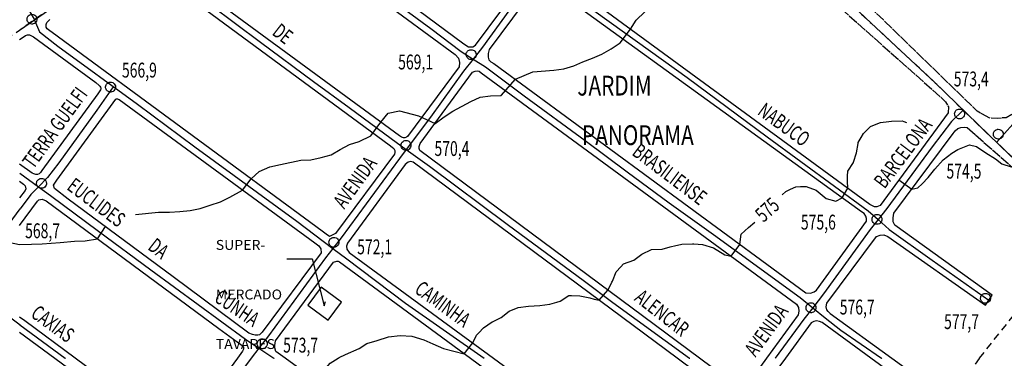
# Model space of a CAD drawing. Extents: x 407247 to 419261, y 7403127 to 7411618.
# Drawn here: x 409563 to 410225, y 7409440 to 7409667 of the extents above; entities that cross this region are included whole.
import ezdxf

# ---------------------------------------------------------------- set-up
doc = ezdxf.new("R2010")
doc.units = 0
doc.header["$MEASUREMENT"] = 0
doc.linetypes.add('TRACO_02', pattern=[8, 5, -3])
doc.linetypes.add('TRACO_22', pattern=[7.5, 7, -0.5])
for name, color, linetype in [('CURVA_INTERM', 255, 'CONTINUOUS'), ('CURVA_MESTRA', 1, 'CONTINUOUS'), ('DIV_BAIRROS_TOP', 7, 'CONTINUOUS'), ('EDIF_COM', 1, 'CONTINUOUS'), ('EIXO_VIAS_ROD', 255, 'CONTINUOUS'), ('PTO_INTE_E_NA', 255, 'CONTINUOUS'), ('TOP_CURVA_MESTRA', 1, 'CONTINUOUS'), ('TOP_EDIF_COM', 255, 'CONTINUOUS'), ('TOP_VIA_PAV_M_FIO', 255, 'CONTINUOUS'), ('VIA_N_PAV_S_MFIO', 1, 'CONTINUOUS'), ('VIA_PAV_M_FIO', 1, 'CONTINUOUS')]:
    doc.layers.add(name, color=color, linetype=linetype)
doc.styles.add('LDUP', font='LDUP.SHX')

# ---------------------------------------------------------------- blocks, each defined once
blk = doc.blocks.new('COD003', base_point=(412546.41, 7406522.66))
at = {"layer": 'PTO_INTE_E_NA'}
blk.add_lwpolyline([(412546.394974, 7406520.209885), (412545.828512, 7406520.275361), (412545.324364, 7406520.441575), (412544.993405, 7406520.644171), (412544.784419, 7406520.819163), (412544.454243, 7406521.181794), (412544.213221, 7406521.561104), (412544.016859, 7406521.974631), (412543.957381, 7406522.278901), (412543.952969, 7406522.896939), (412543.992966, 7406523.314698), (412544.155574, 7406523.771093), (412544.3621, 7406524.120195), (412544.563255, 7406524.384319), (412544.929606, 7406524.692722), (412545.375759, 7406524.955776), (412545.813836, 7406525.127175), (412546.061084, 7406525.151454), (412546.415318, 7406525.160284), (412546.967142, 7406525.12548), (412547.505598, 7406524.956386), (412547.8868, 7406524.739795), (412548.31322, 7406524.367944), (412548.601165, 7406523.896682), (412548.849711, 7406523.312277), (412548.931528, 7406522.889252), (412548.924189, 7406522.622239), (412548.919327, 7406522.330277), (412548.732164, 7406521.716474), (412548.450344, 7406521.25002), (412548.08972, 7406520.85041), (412547.673312, 7406520.528309), (412547.059046, 7406520.279002), (412546.651215, 7406520.212123)], close=True, dxfattribs=at)

msp = doc.modelspace()

# ---------------------------------------------------------------- linework, layer by layer
at = {"layer": 'CURVA_INTERM', "linetype": 'CONTINUOUS'}
for points in [[(409640.77, 7409536.34), (409656.12, 7409537.8), (409663.49, 7409537.87), (409670.52, 7409538.27), (409677.49, 7409539.05), (409684.05, 7409540.25), (409690.81, 7409542.57), (409697.82, 7409544.83), (409704.04, 7409547.87), (409712.7, 7409552.64), (409718.49, 7409560.17), (409723.9, 7409565.24), (409731.13, 7409568.25), (409738.16, 7409569.85), (409751.88, 7409572.83), (409758.65, 7409573.03), (409765.61, 7409574.55), (409772.37, 7409576.4), (409778.37, 7409579.99), (409784.65, 7409583.29), (409791.21, 7409585.41), (409799.06, 7409589.11), (409805.77, 7409598.48), (409810.68, 7409604.47), (409818.3, 7409606.04), (409830.96, 7409602.65), (409842.12, 7409597.44), (409848.37, 7409602.01), (409854.04, 7409605.72), (409866.26, 7409612.28), (409872.48, 7409615.25), (409879.5, 7409616.19), (409886.68, 7409616.25), (409896.24, 7409627.19), (409907.98, 7409632.13), (409922.05, 7409633.25), (409928.68, 7409634.24), (409935.44, 7409636.23), (409941.58, 7409638.88), (409948.01, 7409641.47), (409954.29, 7409644.17), (409960.62, 7409647.69), (409966.57, 7409651.73), (409973.68, 7409660.99), (409977.5, 7409666.89), (409983.21, 7409672.49)], [(409544.86, 7409523.12), (409552, 7409518.31), (409562.73, 7409516), (409570.78, 7409516.31), (409577.86, 7409516.57), (409589.88, 7409517.47), (409599.58, 7409518.35), (409606.88, 7409518.63), (409615.13, 7409520), (409620.48, 7409528.24)]]:
    msp.add_lwpolyline(points, dxfattribs=at)
at = {"layer": 'CURVA_MESTRA', "linetype": 'CONTINUOUS'}
for points in [[(410075.7, 7409549.53), (410078.06, 7409551.79), (410081.24, 7409553.25), (410084.73, 7409554.85), (410088.01, 7409555.01), (410091.78, 7409555.19), (410098.53, 7409552.75), (410105.13, 7409547), (410111.84, 7409545.19), (410116.05, 7409547.55), (410119.76, 7409554.04), (410119.5, 7409558.67), (410119.64, 7409562.15), (410119.77, 7409565.53), (410123.58, 7409571.16), (410123.66, 7409571.41), (410125.69, 7409577.71), (410126.73, 7409583.99), (410126.84, 7409584.59), (410128.81, 7409587.99), (410130.44, 7409590.75), (410135.14, 7409595.56), (410138.76, 7409596.95), (410141.84, 7409598.15), (410147.4, 7409598.87), (410149.1, 7409599.09), (410149.16, 7409599.09), (410156.3, 7409599.23), (410157.49, 7409598.79), (410159.18, 7409598.16)], [(410154.08, 7409559.65), (410162.76, 7409553.28), (410166.89, 7409554.29), (410169.84, 7409556.97), (410173.84, 7409561.24), (410178.38, 7409566.85), (410184, 7409573.01), (410189.66, 7409577.63), (410193.89, 7409579.96), (410201.64, 7409583.16), (410206.45, 7409582.09), (410212.6, 7409577.81), (410219.02, 7409573.81), (410223.29, 7409570.33), (410229.78, 7409568.39)], [(409777.02, 7409439.64), (409777.69, 7409440.07), (409781.93, 7409442.08), (409791.22, 7409446.11), (409796.36, 7409449.43), (409803.3, 7409451.49), (409810.78, 7409453.99), (409818.69, 7409454.83), (409826.6, 7409454.4), (409834.5, 7409451.91), (409840.74, 7409449.41), (409847.81, 7409446.08), (409861.68, 7409442.68), (409867.46, 7409449.97), (409870.12, 7409455.03), (409871.62, 7409456.72), (409874.64, 7409460.11), (409880.53, 7409464.01), (409881.25, 7409464.36), (409886.68, 7409467), (409891.9, 7409471.16), (409898.12, 7409473.68), (409905.08, 7409474.67), (409912.66, 7409475.01), (409919.29, 7409475.87), (409924.17, 7409477.43), (409926.2, 7409478.07), (409932.1, 7409481.79), (409933.9, 7409481.76), (409939.58, 7409481.65), (409946.29, 7409480.16), (409949.2, 7409479.25), (409952.44, 7409478.68), (409958.34, 7409485.39), (409959.61, 7409487.93), (409961.12, 7409490.8), (409961.46, 7409491.48), (409963.98, 7409497.76), (409967.08, 7409501.17), (409968.89, 7409503.19), (409975.8, 7409505.52), (409981.28, 7409509.63), (409987.82, 7409512.69), (409994.81, 7409512.88), (410000.28, 7409514.51), (410001.26, 7409514.8), (410003.3, 7409515.27), (410008.13, 7409516.4), (410008.2, 7409516.4), (410015.32, 7409516.52), (410016.16, 7409516.47), (410022.12, 7409516.11), (410029.4, 7409513.95), (410037.1, 7409509.24), (410041.28, 7409508.2), (410047.18, 7409516.07), (410048.02, 7409522.97), (410052.89, 7409527.43), (410057.16, 7409531.17)], [(409732.21, 7409408.35), (409733.21, 7409409.07), (409735.44, 7409410.67), (409741.52, 7409413.51), (409747.58, 7409415.51), (409748.16, 7409415.71), (409749.46, 7409415.84), (409752.73, 7409416.17), (409758.32, 7409415.48), (409764.48, 7409422.53), (409767.13, 7409431.2), (409771.58, 7409436.2), (409777.02, 7409439.64)]]:
    msp.add_lwpolyline(points, dxfattribs=at)
at = {"layer": 'DIV_BAIRROS_TOP', "linetype": 'TRACO_02', "flags": 128}
for points in [[(409659.85, 7410363.35), (409712.41, 7410277.96), (409720.94, 7410264.59), (409740.73, 7410232.93), (409757.52, 7410207.11), (409776.45, 7410177.99), (409789.69, 7410156.67), (409801.37, 7410137.87), (409807.45, 7410128.08), (409849.24, 7410063.28), (409857.34, 7410050.96), (409896.1, 7409990.83), (409923.61, 7409946.87), (409943.92, 7409914.07), (409991.76, 7409838.35), (410002.85, 7409820.79), (410048.13, 7409748.88), (410062.56, 7409729.4), (410074.1, 7409717.65), (410085.41, 7409710.89), (410135.42, 7409664.99), (410178.61, 7409624.89), (410197.45, 7409606.35), (410219.84, 7409584.77), (410279.65, 7409529.24), (410332.58, 7409480.09), (410350.9, 7409464.65), (410377.74, 7409439.64)], [(409943.92, 7409914.07), (409868.26, 7409864.39), (409833.46, 7409841.21), (409802.29, 7409819.81), (409769.34, 7409799.13), (409700.86, 7409753.52), (409643.61, 7409716), (409635.5, 7409710.81), (409607.45, 7409691.28), (409572.64, 7409667.27), (409562.66, 7409660), (409525.54, 7409636.21)], [(410208.38, 7409439.64), (410279.65, 7409529.24)], [(410208.38, 7409439.64), (410208.25, 7409439.48), (410164.65, 7409379.81), (410146.12, 7409353.25), (410116.8, 7409313.33), (410097.48, 7409285.83), (410068, 7409247.37), (410055.32, 7409230.12), (410047.14, 7409218.93), (410039.05, 7409207.48), (409999.42, 7409152.2), (409977.83, 7409123.76)]]:
    msp.add_lwpolyline(points, dxfattribs=at)
at = {"layer": 'EDIF_COM', "linetype": 'CONTINUOUS', "flags": 128}
msp.add_lwpolyline([(409756.68, 7409475.39), (409770.36, 7409465.28), (409779.32, 7409477.4), (409765.62, 7409487.51)], close=True, dxfattribs=at)
at = {"layer": 'EIXO_VIAS_ROD', "linetype": 'CONTINUOUS', "flags": 128}
for points in [[(409711, 7409760.27), (409718.09, 7409751.49), (409749, 7409727.87), (409784.96, 7409701.28), (409839.38, 7409661.39), (409859.76, 7409645.99), (409867.76, 7409640.81)], [(409643.58, 7409716.09), (409635.5, 7409710.81), (409607.45, 7409691.28), (409572.74, 7409667.04)], [(409643.58, 7409716.09), (409643.61, 7409716), (409647.98, 7409709.15), (409667.72, 7409693.97), (409691, 7409677.25), (409724.77, 7409652.11), (409760.3, 7409625.81), (409784.3, 7409608.15), (409812.57, 7409587.47), (409822.8, 7409580.04)], [(410085.41, 7409710.89), (410090.49, 7409707.87), (410135.42, 7409664.99), (410178.61, 7409624.89), (410228.69, 7409576.15), (410263.42, 7409544.09), (410307.02, 7409503.39), (410332.58, 7409480.09), (410364.53, 7409451.75), (410377.65, 7409439.64)], [(409912.28, 7409700.17), (409905.72, 7409692.32), (409891.81, 7409673.29), (409874.12, 7409648.73), (409867.76, 7409640.81)], [(409912.28, 7409700.17), (409919.54, 7409694.87), (409969.66, 7409658.71), (410011.66, 7409628.39), (410065.52, 7409588.51), (410133.52, 7409538.85), (410140.18, 7409532.83)], [(409562.88, 7409684.52), (409572.64, 7409667.27), (409572.74, 7409667.04)], [(409572.74, 7409667.04), (409562.66, 7409660)], [(409572.74, 7409667.04), (409576.17, 7409659.17), (409588.44, 7409649.51), (409642.05, 7409610.43), (409680.61, 7409581.85), (409749.08, 7409531.88), (409773.49, 7409513.47)], [(410291.29, 7409663.99), (410285.21, 7409658.17), (410219.84, 7409584.77)], [(409867.76, 7409640.81), (409861.25, 7409632.71), (409839.06, 7409601.8), (409822.8, 7409580.04)], [(409867.76, 7409640.81), (409876.02, 7409635.47), (409902.04, 7409616.15), (409943.08, 7409586.01), (409971.48, 7409564.88), (409999.61, 7409544.21), (410029.45, 7409522.88), (410087.7, 7409480.51), (410096.17, 7409473.61)], [(409625.64, 7409622.09), (409614.62, 7409606.55), (409589.1, 7409571.12), (409581.41, 7409561.07), (409575.38, 7409554.88)], [(410197.45, 7409606.35), (410189.64, 7409598.72), (410176.61, 7409581.88), (410146.1, 7409540.21), (410140.18, 7409532.83)], [(409822.8, 7409580.04), (409818.2, 7409573.88), (409779.1, 7409520.52), (409773.49, 7409513.47)], [(409822.8, 7409580.04), (409838.34, 7409568.76), (409890.61, 7409529.8), (409942.66, 7409491.45), (409961.78, 7409477.12), (410013.41, 7409439.64)], [(409425.45, 7409567.6), (409525.81, 7409489.72), (409563.05, 7409462.01)], [(409562.84, 7409564.11), (409575.38, 7409554.88)], [(409575.38, 7409554.88), (409570.26, 7409549.63), (409563.05, 7409540.12)], [(409575.38, 7409554.88), (409583.44, 7409548.96), (409615.68, 7409525.01), (409650.98, 7409499.04), (409714.65, 7409452.45), (409723.61, 7409446.4)], [(409491.2, 7409439.64), (409525.81, 7409489.72), (409563.05, 7409540.12)], [(410140.18, 7409532.83), (410134.85, 7409526.16), (410103.41, 7409483), (410096.17, 7409473.61)], [(410140.18, 7409532.83), (410147.58, 7409526.13), (410176.48, 7409505.47), (410214.73, 7409478.6)], [(409773.49, 7409513.47), (409768.45, 7409507.13), (409730.05, 7409454.75), (409723.61, 7409446.4)], [(409773.49, 7409513.47), (409782.85, 7409506.41), (409822.34, 7409476.71), (409875.08, 7409439.64)], [(410096.17, 7409473.61), (410090.2, 7409465.88), (410070.97, 7409439.64)], [(410096.17, 7409473.61), (410104.64, 7409466.73), (410115.16, 7409458.51), (410142.45, 7409439.64)], [(409562.8, 7409462.12), (409593.37, 7409439.64)], [(409723.61, 7409446.4), (409718.44, 7409439.69)], [(409723.61, 7409446.4), (409733.64, 7409439.64)], [(409718.4, 7409439.64), (409674, 7409380.06), (409630.29, 7409321.67), (409628.95, 7409319.88), (409587.11, 7409260.64), (409586.07, 7409259.17), (409562.58, 7409227.35)], [(409593.38, 7409439.64), (409593.56, 7409439.51)], [(409718.44, 7409439.69), (409718.4, 7409439.64)], [(409733.63, 7409439.64), (409733.81, 7409439.52)], [(409875.08, 7409439.64), (409875.17, 7409439.57)], [(410013.41, 7409439.64), (410013.5, 7409439.57)], [(410070.97, 7409439.64), (410070.92, 7409439.57)], [(410142.45, 7409439.64), (410142.7, 7409439.47)]]:
    msp.add_lwpolyline(points, dxfattribs=at)
at = {"layer": 'TOP_EDIF_COM', "linetype": 'CONTINUOUS', "flags": 128}
msp.add_lwpolyline([(409742.56, 7409506.48), (409759.42, 7409506.48), (409767.61, 7409474.84), (409768.44, 7409477.84)], dxfattribs=at)
at = {"layer": 'VIA_N_PAV_S_MFIO', "linetype": 'TRACO_22', "flags": 128}
msp.add_lwpolyline([(410143.41, 7409779.05), (410146.7, 7409781.4), (410150.16, 7409782.59), (410155.13, 7409782.64), (410158.06, 7409781.64), (410161.9, 7409778.61), (410280.18, 7409671.24), (410282.73, 7409668.13), (410283.52, 7409664.87), (410282.96, 7409660.72), (410280.33, 7409657.49), (410233.06, 7409605.39), (410226.24, 7409601.39), (410220.4, 7409600.92), (410214.82, 7409601.2), (410210.37, 7409603.75), (410206.81, 7409605.83), (410143.72, 7409667.11), (410097.06, 7409710.97), (410095.05, 7409713.88), (410095.01, 7409717.55), (410096.13, 7409721.11), (410101.26, 7409729.45), (410112.18, 7409744.53), (410131.85, 7409766.83)], close=True, dxfattribs=at)
for points in [[(410082.48, 7409706), (410115.89, 7409674.19), (410182.3, 7409615.2), (410185.42, 7409611.99), (410187.52, 7409608.67), (410187.34, 7409604.65)], [(410200.14, 7409594.73), (410276, 7409527.75), (410343.6, 7409465.96), (410371.98, 7409439.64)]]:
    msp.add_lwpolyline(points, dxfattribs=at)
at = {"layer": 'VIA_PAV_M_FIO', "linetype": 'CONTINUOUS', "flags": 128}
for points in [[(410187.34, 7409604.65), (410141.58, 7409542.27), (410139.42, 7409541.43), (410137.65, 7409541.35), (410134.7, 7409543.01), (409924.65, 7409696.83), (409921.45, 7409699.45), (409921.44, 7409701.11), (409922.08, 7409703.11), (409998.98, 7409805.29), (410000.94, 7409807.89), (410002.73, 7409807.91), (410005.01, 7409806.96), (410051.74, 7409733.55)], [(409771.92, 7409792.87), (409720.06, 7409759.25), (409719.64, 7409758.67), (409719.64, 7409758.03), (409719.72, 7409757.56), (409720.24, 7409757.13), (409762.78, 7409724.31), (409861.42, 7409650.96), (409864.68, 7409648.92), (409867.54, 7409648.92), (409869.38, 7409650.21), (409903.5, 7409696.08), (409903.7, 7409698.24), (409902.66, 7409700.88), (409901.26, 7409702.99), (409778.32, 7409793.47), (409776.05, 7409794.23), (409773.85, 7409794.05), (409772, 7409792.75)], [(409647.26, 7409704.27), (409811.28, 7409583.09), (409813.38, 7409581.53), (409814.48, 7409580.57), (409815.09, 7409579.35), (409815.17, 7409578.21), (409815.09, 7409577.95), (409814.85, 7409576.88), (409775.09, 7409523.41), (409771.13, 7409521.52), (409768.97, 7409523.11), (409766.16, 7409525.17), (409584.5, 7409658.65), (409583.01, 7409659.72), (409581.28, 7409661.04), (409580.57, 7409662.31), (409580.66, 7409664), (409581.05, 7409665.32), (409582.04, 7409666.55), (409582.94, 7409667.41)], [(409562.73, 7409654), (409565.13, 7409655.6), (409566.74, 7409656.67), (409567.98, 7409657.15), (409569.46, 7409657.01), (409570.81, 7409656.48), (409571.94, 7409655.79)], [(409571.94, 7409655.79), (409614.05, 7409624.97), (409616.3, 7409623.05), (409616.74, 7409622.64), (409617.14, 7409621.93), (409617.29, 7409621.29), (409617.29, 7409620.69), (409617.04, 7409620.11), (409615.24, 7409617.45), (409577.6, 7409565.85), (409576.74, 7409564.48), (409575.97, 7409563.63), (409574.65, 7409563.13), (409573.64, 7409563.13), (409572.22, 7409563.53), (409571.14, 7409564.07), (409562.73, 7409570.2)], [(410020.13, 7409439.64), (409831.98, 7409579.27), (409831.4, 7409580.73), (409831.45, 7409582.11), (409832.2, 7409583.92), (409867.4, 7409631.96), (409869.17, 7409632.76), (409870.41, 7409632.93), (409871.74, 7409632.76), (409873.18, 7409631.64)], [(409873.18, 7409631.64), (410085.22, 7409476.07), (410086.72, 7409473.64), (410086.93, 7409471.25), (410086.41, 7409468.79), (410065.17, 7409439.64)], [(410107.97, 7409469.63), (410106.53, 7409471.03), (410105.65, 7409472.24), (410105.22, 7409474.08), (410105.57, 7409476.76), (410139.05, 7409521.4), (410141.52, 7409522.48), (410143.94, 7409522.57), (410146.8, 7409521.53), (410212.46, 7409475.41), (410216.85, 7409482.03), (410151.34, 7409529.16), (410150.33, 7409531.33), (410150.22, 7409533.96), (410150.8, 7409537.07), (410190.74, 7409590.83), (410192.01, 7409592.65), (410193.78, 7409594.08), (410195.77, 7409594.71), (410198.32, 7409594.93), (410200.14, 7409594.73)], [(410004.93, 7409439.64), (409827.37, 7409571.39), (409825.85, 7409571.85), (409824.04, 7409571.41), (409822.05, 7409570.01), (409783.29, 7409517.09), (409782.49, 7409515.01), (409782.85, 7409513.07), (409784.37, 7409510.67), (409881.46, 7409439.64)], [(409562.73, 7409558.64), (409565.33, 7409556.72), (409566.54, 7409555.53), (409566.8, 7409553.63), (409566.4, 7409552.49), (409562.73, 7409547.49)], [(409562.73, 7409528.77), (409574.65, 7409545.2), (409575.69, 7409546.21), (409577.98, 7409546.48), (409580.49, 7409545.52), (409696.8, 7409459.65), (409711.44, 7409448.85), (409712.74, 7409447.87), (409713.3, 7409447.03), (409713.3, 7409445.81), (409712.66, 7409444.43), (409709.17, 7409439.64)], [(409741.24, 7409439.64), (409735.09, 7409444.12), (409734.46, 7409446.57), (409734.4, 7409448.12), (409734.72, 7409451.21), (409773.94, 7409504.31), (409776, 7409504.84), (409776.93, 7409505), (409777.97, 7409504.37)], [(409777.97, 7409504.37), (409865.94, 7409439.64)], [(410107.97, 7409469.63), (410149.29, 7409439.64)], [(409600.06, 7409439.64), (409566.13, 7409464.76), (409562.73, 7409467.27)], [(410135.26, 7409439.64), (410102.56, 7409463.55), (410100.65, 7409464.28), (410098.69, 7409464.72), (410096.94, 7409464.28), (410095.21, 7409463.41), (410077.82, 7409439.64)], [(409562.73, 7409457.15), (409586.42, 7409439.64)], [(409586.42, 7409439.64), (409662.31, 7409383.53), (409663.96, 7409382.24), (409664.45, 7409381.67), (409665.01, 7409380.46), (409664.82, 7409379.34), (409664.36, 7409378.41), (409663.31, 7409376.71), (409630.21, 7409331.21), (409629.17, 7409329.74), (409627.88, 7409328.65), (409626.12, 7409328.59), (409624.03, 7409329.39)], [(409668.08, 7409389.29), (409600.06, 7409439.64)], [(409709.17, 7409439.64), (409674.38, 7409391.93), (409673.1, 7409390.22), (409671.89, 7409389.01), (409670.59, 7409388.64), (409669.27, 7409388.65), (409668.08, 7409389.29)], [(409865.94, 7409439.64), (409992.28, 7409346.69), (409993.04, 7409345.08), (409993.28, 7409343.11), (409992.7, 7409340.85), (409954.37, 7409288.55), (409952.51, 7409287.76), (409950.5, 7409287.68), (409949.27, 7409288.24), (409741.24, 7409439.64)], [(409881.46, 7409439.64), (409997.44, 7409354.79), (409999.86, 7409354.44), (410001.83, 7409354.79), (410003.8, 7409356.06), (410041.52, 7409407.55), (410042.28, 7409409.17), (410042.28, 7409410.41), (410042.01, 7409411.39), (410041.08, 7409412.81)], [(410041.08, 7409412.81), (410004.93, 7409439.64)], [(410065.17, 7409439.64), (410051.17, 7409420.43), (410049.78, 7409419.84), (410047.84, 7409419.77), (410046.34, 7409420.19), (410020.14, 7409439.64)], [(410077.83, 7409439.64), (410060.25, 7409415.61), (410059.82, 7409413.43), (410060.47, 7409411.03), (410061.93, 7409409.08)], [(410061.93, 7409409.08), (410239.05, 7409282.87), (410241.01, 7409282.54), (410242.76, 7409282.87), (410244.17, 7409284.06), (410279.07, 7409331.76), (410279.07, 7409333.61), (410277.92, 7409335.36), (410135.26, 7409439.64)], [(410149.29, 7409439.64), (410339.13, 7409301.86), (410433.3, 7409232.23), (410434.31, 7409231.82), (410435.77, 7409231.51), (410437.22, 7409231.77), (410438, 7409232.44), (410439.1, 7409233.45), (410473.09, 7409280), (410473.66, 7409281.88), (410473.94, 7409284.2), (410472.06, 7409287.02), (410469.67, 7409288.69), (410368.3, 7409363.77), (410372.73, 7409369.18), (410477.7, 7409291.47), (410479.57, 7409291.67), (410481.77, 7409293.9), (410497.04, 7409314.9)]]:
    msp.add_lwpolyline(points, dxfattribs=at)
for points in [[(409705.25, 7409748.51), (409706.66, 7409749.51), (409707.88, 7409750.24), (409709.64, 7409750.36), (409711.13, 7409749.73), (409712.52, 7409749.25), (409714.02, 7409748.19), (409855.77, 7409643.81), (409858.01, 7409641.31), (409858.65, 7409638.45), (409858.48, 7409635.53), (409823.72, 7409588.81), (409822.86, 7409588.25), (409821.9, 7409587.73), (409820.89, 7409587.91), (409819.62, 7409588.35), (409818.34, 7409589.28), (409652.77, 7409710.69), (409652.04, 7409711.48), (409651.89, 7409712.4), (409652.3, 7409713.13), (409653, 7409713.92), (409656.38, 7409716.09)], [(409881.7, 7409637.89), (410091.46, 7409483.6), (410094.66, 7409483.33), (410097.05, 7409484.31), (410098.65, 7409485.37), (410132.44, 7409531.71), (410132.32, 7409533.59), (410131.97, 7409535.25), (410130.72, 7409536.87), (410128.97, 7409538.09), (409917.37, 7409691.44), (409914.94, 7409692.01), (409913.48, 7409691.92), (409911.61, 7409691.12), (409910, 7409689.51), (409878.57, 7409647.21), (409877.86, 7409644.47), (409877.94, 7409642.07), (409878.3, 7409640.29), (409879.64, 7409639.05)], [(409595.28, 7409546.49), (409586.16, 7409553.65), (409585.6, 7409556.11), (409587.64, 7409559.27), (409627.41, 7409613.79), (409627.77, 7409613.95), (409628.21, 7409614.04), (409628.66, 7409614), (409629.1, 7409613.8), (409629.61, 7409613.59), (409633.05, 7409611.07), (409761.33, 7409517.19), (409764.06, 7409515.17), (409765.42, 7409513.16), (409765.49, 7409510.52), (409725.82, 7409457.17), (409724.92, 7409456.19), (409723.97, 7409455.43), (409722.96, 7409455.17), (409722.14, 7409455.17), (409721.25, 7409455.24), (409719.38, 7409455.69), (409716.96, 7409456.48), (409665.92, 7409494.35)]]:
    msp.add_lwpolyline(points, close=True, dxfattribs=at)

# ---------------------------------------------------------------- block references
at = {"layer": 'PTO_INTE_E_NA', "xscale": 1.333333333333333, "yscale": 1.333333333333333, "zscale": 1.333333333333333}
for p in [(409571, 7409667.57, 754.05), (409866.41, 7409643.79, 758.79), (409623.85, 7409621.92, 755.92), (410194.94, 7409603.88, 764.52), (410221, 7409590.24, 766.06), (409822.58, 7409582.71, 760.59), (409577.41, 7409557.16, 758.27), (410139.37, 7409532.95, 767.47), (409774.09, 7409517.53, 762.86), (410212.38, 7409479.91, 770.21), (410095.02, 7409473.51, 768.93), (409725.88, 7409449.29, 764.93)]:
    msp.add_blockref('COD003', p, dxfattribs=at)

# ---------------------------------------------------------------- texts
at = {"layer": 'DIV_BAIRROS_TOP', "style": 'LDUP', "width": 0.77}
for s, p in [('JARDIM', (409937.86, 7409616.27)), (' PANORAMA', (409937.86, 7409582.93))]:
    msp.add_text(s, height=13.333, dxfattribs=at).set_placement(p)
at = {"layer": 'PTO_INTE_E_NA', "style": 'LDUP', "width": 0.69}
for s, p in [('569,1', (409817.33, 7409633.85, 758.79)), ('566,9', (409631.53, 7409628.37, 755.92)), ('573,4', (410191.06, 7409622.43, 764.52)), ('570,4', (409841.76, 7409575.63, 760.59)), ('574,5', (410186.16, 7409560.41, 766.06)), ('575,6', (410088.24, 7409526.15, 767.47)), ('568,7', (409566.4, 7409520.33, 758.27)), ('572,1', (409789.76, 7409509.52, 762.86)), ('576,7', (410114.36, 7409469.03, 768.93)), ('577,7', (410184.53, 7409459.24, 770.21)), ('573,7', (409739.98, 7409443.41, 764.93))]:
    msp.add_text(s, height=10, dxfattribs=at).set_placement(p)
at = {"layer": 'TOP_CURVA_MESTRA', "style": 'LDUP', "width": 0.69}
msp.add_text('575', height=10, rotation=42, dxfattribs=at).set_placement((410063.1, 7409530.55))
at = {"layer": 'TOP_EDIF_COM', "style": 'LDUP', "width": 1.04}
for s, p in [('SUPER-', (409694.66, 7409512.49)), ('MERCADO', (409694.66, 7409479.16)), ('TAVARES', (409694.66, 7409445.83))]:
    msp.add_text(s, height=6.667, dxfattribs=at).set_placement(p)
at = {"layer": 'TOP_VIA_PAV_M_FIO', "style": 'LDUP', "width": 0.69}
for s, rotation, p in [('DE', 322, (409731.96, 7409657.61)), ('TERRA GUELFI', 54, (409572, 7409566.31)), ('NABUCO', 324, (410058.42, 7409604.03)), ('BARCELONA', 53, (410144.57, 7409553.09)), ('BRASILIENSE', 323, (409974, 7409576.73)), ('AVENIDA', 54, (409781.05, 7409539.48)), ('EUCLIDES', 323, (409593.85, 7409553.61)), ('DA', 322, (409648.34, 7409513.27)), ('CAMINHA', 324, (409827.64, 7409484.27)), ('CUNHA', 326, (409692.86, 7409478.32)), ('ALENCAR', 322, (409975.64, 7409478.81)), ('CAXIAS', 324, (409569.5, 7409467.92)), ('AVENIDA', 54, (410057.69, 7409440.01))]:
    msp.add_text(s, height=10, rotation=rotation, dxfattribs=at).set_placement(p)

doc.saveas('drawing.dxf')
